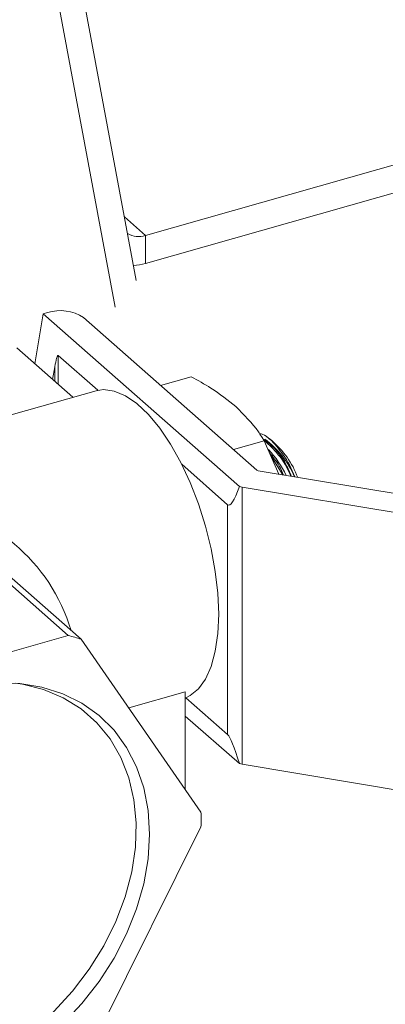
# Model space of a CAD drawing. Extents: x 19.1 to 29.8, y 0.6 to 8.7.
# Drawn here: x 26.2 to 26.2, y 4.6 to 4.6 of the extents above; entities that cross this region are included whole.
import ezdxf

# ---------------------------------------------------------------- set-up
doc = ezdxf.new("R2010")
doc.units = 0
doc.header["$MEASUREMENT"] = 0
doc.layers.get('0').update_dxf_attribs({"linetype": 'CONTINUOUS'})
doc.layers.add('D7', color=7, linetype='CONTINUOUS')

# ---------------------------------------------------------------- blocks, each defined once
blk = doc.blocks.new('A$C16AC4C30')
at = {"color": 7, "linetype": 'Continuous', "lineweight": 15}
for p, q in [((5.114720135430488, 0.9832617078169168), (5.15731219917005, 0.7547939209201484)), ((5.159070753315874, 0.7569913670742103), (5.11731419218944, 0.9809774403320581)), ((5.207737147986805, 0.7743233680395054), (5.159836641079153, 0.7607241907841065)), ((5.207737147986805, 0.7720115940820431), (5.159836641079153, 0.758412416826646)), ((5.159836641079153, 0.7607241907841065), (5.158087764190995, 0.7622642120642293)), ((5.159836641079153, 0.7607241907841065), (5.159836641079153, 0.758412416826646)), ((5.151371215874434, 0.7542497203390752), (5.150673803711584, 0.7501127395750817)), ((5.151717679218024, 0.7543480828977689), (5.151371215874434, 0.7542497203390752)), ((5.167592927529981, 0.7399652493630438), (5.151371215874434, 0.7542497203390752)), ((5.16903418442152, 0.7413185383004066), (5.154705215753452, 0.7539363027756778)), ((5.14918486642847, 0.7514238639408237), (5.153819404653959, 0.747342794804899)), ((5.15587629901701, 0.74792237197539), (5.152598553469915, 0.7508086802841891)), ((5.152598553469915, 0.7508086802841891), (5.152598553469915, 0.7484178486386082)), ((5.152326959239417, 0.7498677027798468), (5.152149242091966, 0.7488135020365814)), ((5.152326959239417, 0.7486570083515378), (5.152326959239417, 0.7498677027798468)), ((5.163614123562382, 0.7490503407716727), (5.161073062347398, 0.7483289216446032)), ((5.155737738881456, 0.7478874188366476), (5.140834802521937, 0.7436564057166866)), ((5.169648023847202, 0.7437370251782962), (5.167106962632204, 0.7430156060512285)), ((5.170849487464096, 0.7409889836099204), (5.169648023847202, 0.7437370251782962)), ((5.170273303106541, 0.7437639459512315), (5.169853924438584, 0.7440643662086206)), ((5.170160687032194, 0.7425644389067525), (5.17119124557982, 0.7409320109339088)), ((5.166624364742475, 0.7384578693283235), (5.162825022375131, 0.7418034839543761)), ((5.189842116288972, 0.7378228235719622), (5.169144407604421, 0.7412732283957801)), ((5.171063843611023, 0.74136357960246), (5.171001589491894, 0.741471879568655)), ((5.171605192585389, 0.7415172711004168), (5.171542870473075, 0.7416256893505278)), ((5.167836819754356, 0.7399162844992393), (5.18707193686609, 0.7367097005299446)), ((5.167836819754356, 0.7399162844992393), (5.167836819754356, 0.7170034129525664)), ((5.166624364742475, 0.7194586460252399), (5.166624364742475, 0.7384578693283235)), ((5.142520157266787, 0.7372594875011149), (5.153438401281676, 0.7276451297162172)), ((5.15450500470152, 0.7273346678985426), (5.143586760686631, 0.7369490256834421)), ((5.133607276801314, 0.7220149810102239), (5.153438401281676, 0.7276451297162172)), ((5.15450500470152, 0.7273346678985426), (5.164420566941715, 0.7130459960177777)), ((5.163123916835715, 0.7229920924592008), (5.15844109885488, 0.7216626186000017)), ((5.163123916835715, 0.7149145141572415), (5.163123916835715, 0.7229920924592008)), ((5.163166802556631, 0.7225032967834526), (5.166624364742475, 0.7194586460252399)), ((5.167592927529981, 0.7170523778163744), (5.163123916835715, 0.7209876871665397)), ((5.167836819754356, 0.7170034129525664), (5.18707193686609, 0.7137968289832735)), ((5.164420566941715, 0.7118194450142017), (5.15450500470152, 0.6919006244274453))]:
    blk.add_line(p, q, dxfattribs=at)
at = {"color": 7, "linetype": 'Continuous', "lineweight": 15, "flags": 128}
for points in [[(5.165882549359253, 0.729409758304234), (5.165812941425997, 0.7311391238965168), (5.165605601198479, 0.7329542213948503), (5.16526494777365, 0.7348163651473367), (5.164798241587874, 0.7366858667928557), (5.164215429673192, 0.7385228811495654), (5.163528933653737, 0.7402882554457886), (5.1627533850003, 0.7419443637933547), (5.161905313185954, 0.7434559091180866), (5.161002793389059, 0.7447906754556612), (5.160065061252155, 0.7459202145789465), (5.159112102907699, 0.7468204523225754), (5.158164229008335, 0.7474722016819975), (5.157241641840585, 0.7478615717511463), (5.156364004748141, 0.7479802637830044), (5.155737738881456, 0.7478874188366476)], [(5.163166802556631, 0.7225032967834508), (5.163528933653737, 0.7226763422673255), (5.164215429673192, 0.7232326909473539), (5.164798241587874, 0.7240432834249848), (5.16526494777365, 0.7250908433288714), (5.165605601198479, 0.7263530437383832), (5.165812941425997, 0.7278029830431603), (5.165882549359253, 0.729409758304234)], [(5.143522839041495, 0.723080386771306), (5.145529652231318, 0.7235292389420191), (5.147507201565872, 0.7237297629353812), (5.14942664992283, 0.7236790346600284), (5.151260007422906, 0.7233777938484476), (5.1529805395854, 0.7228304332700031), (5.15456315717708, 0.7220449346744822), (5.155984782069709, 0.7210327524001929), (5.157224683771133, 0.7198086463439299), (5.158264781722522, 0.718390466728442), (5.159089908953675, 0.7167988938059846), (5.159688033251513, 0.7150571362936784), (5.160050432616913, 0.7131905929381475), (5.16017182245109, 0.711226482144605), (5.160050432616913, 0.7091934450712163), (5.159688033251513, 0.7071211279765084), (5.159089908953675, 0.7050397499101759), (5.158264781722522, 0.7029796620512787), (5.157224683771133, 0.7009709051197177), (5.155984782069709, 0.699042771314879), (5.15456315717708, 0.6972233771694167), (5.1529805395854, 0.6955392535468885)], [(5.149088431467106, 0.7237069174237458), (5.149649281448134, 0.7236218649946569), (5.151404618156818, 0.723181487326654), (5.153030816308288, 0.7224967369860344), (5.154503224396237, 0.7215779940899676), (5.15579952221492, 0.7204391858442438), (5.156900059210798, 0.7190975754210278), (5.15778815236483, 0.7175735002667754), (5.158450339090066, 0.7158900638072669), (5.158876581310764, 0.7140727852232285), (5.159060417629348, 0.7121492126055635), (5.158999061274599, 0.7101485053543719), (5.158693442346319, 0.7081009921521737), (5.158148193715945, 0.7060377112119962), (5.157371580796905, 0.7039899397696967), (5.156375376249414, 0.7019887199529578), (5.155174681518929, 0.7000643882142707), (5.153787697913671, 0.6982461154612398), (5.152235450691265, 0.6965614648553533), (5.15054147033733, 0.6950359739825576), (5.14873143586729, 0.6936927677294893), (5.146832785558644, 0.6925522077337494), (5.14487430101471, 0.6916315837222555), (5.142885670864814, 0.690944851416587)]]:
    blk.add_lwpolyline(points, dxfattribs=at)
at = {"color": 7, "linetype": 'Continuous', "lineweight": 15}
for centre, radius, start, end in [((5.159274148264075, 0.7624188592399062), 0.00178558095366738, 238.5668102315703, 288.3619908543904), ((5.158563516238601, 0.7628343665034496), 0.004601574274508218, 273.4171721419759, 286.0616544166565), ((5.152776068159554, 0.7509834399635569), 0.00352718148473729, 56.84283915466105, 107.4615962634351), ((5.16517484465389, 0.7378099717198214), 0.007576906512655105, 23.01567719024384, 53.39601381466693), ((5.165462757631857, 0.7380816226009088), 0.007445142471544449, 20.81127258751149, 49.74939106092348), ((5.163347447780495, 0.7368869764263213), 0.009058849440677077, 26.18541286768191, 42.7292758439902), ((5.169172192599831, 0.7414975418095526), 0.0002260276831896625, 232.3684848549491, 262.9389185533263), ((5.168445374348607, 0.7435793646593698), 0.003713286274143785, 256.7284379957413, 260.5674902039391), ((5.13936220449709, 0.7238011801353323), 0.01492883386583899, 16.62606765898401, 83.0952443013958), ((5.149668820549152, 0.712707182006044), 0.01540623317657016, 71.70492310491505, 75.83713938956319), ((5.168445374348678, 0.7206664931129687), 0.003713286274418942, 256.7284379958074, 260.5674902037287), ((5.143694419572498, 0.7124327205159897), 0.02073521862945304, 358.305143363217, 1.694856636783045)]:
    blk.add_arc(centre, radius, start, end, dxfattribs=at)
for centre, major_axis, ratio, start_param, end_param in [((5.152425321798106, 0.7497810869439459), (0.0001662650588136986, 0.001031085495441617), 0.106420332828603, 6.216252943181092, 7.787049269975771), ((5.168529913132275, 0.7497613960709995), (0.001828915646947118, 0.01134194044985824), 0.1064203328284114, 3.074660289589738, 3.687215027929157), ((5.168529913132275, 0.7092371074281854), (-0.002012383052169163, 0.01026443960212142), 0.08449100581908339, 5.561123452135655, 6.173678190475744)]:
    blk.add_ellipse(centre, major_axis=major_axis, ratio=ratio, start_param=start_param, end_param=end_param, dxfattribs=at)
for points, knots in [([(5.16729495527531, 0.746582162048318), (5.166638834734755, 0.7471041865395289), (5.165542244481529, 0.7479766587967198), (5.164166658197402, 0.7487426596131641), (5.163614123562382, 0.7490503407716727)], [0, 0, 0, 0, 0.598327897433679, 1, 1, 1, 1]), ([(5.169648023847202, 0.7437370251782962), (5.169495243447045, 0.7439878715247286), (5.168896075160831, 0.7449716310602756), (5.167978534541533, 0.745894564822791), (5.16729495527531, 0.746582162048318)], [0, 0, 0, 0, 0.2549874612321974, 1, 1, 1, 1]), ([(5.169257094199779, 0.7443479198013936), (5.169350654040571, 0.7443274520853951), (5.169801034878716, 0.7442289240523241), (5.170682252613119, 0.7433496501976489), (5.171615685014075, 0.7421121424052064), (5.172040148622401, 0.7411086679083336), (5.17218494416754, 0.7407663567326264)], [0, 0, 0, 0, 0.09430737543608304, 0.4539793402354955, 0.8137381920649626, 1, 1, 1, 1]), ([(5.171919569460229, 0.7408105959372744), (5.171765989335981, 0.7411472463117388), (5.171312603328943, 0.742141076534244), (5.170452091590505, 0.7432825509052794), (5.169792263040193, 0.7437407162036109), (5.16952842662036, 0.7439239163575646)], [0, 0, 0, 0, 0.2351423818598198, 0.6941670748354076, 1, 1, 1, 1]), ([(5.169579064896652, 0.7438447853657948), (5.169942121243793, 0.743519824296639), (5.170699678221823, 0.74284175730382), (5.171496984333245, 0.7416793213727502), (5.171805672234612, 0.7409108754222249), (5.171840671434907, 0.7408237486070366)], [0, 0, 0, 0, 0.4493240709782235, 0.9375640669797939, 1, 1, 1, 1]), ([(5.171249827485383, 0.7409222450563124), (5.17113713085574, 0.7411724026335786), (5.170805812415139, 0.7419078444890932), (5.170369071231747, 0.7424133825462285), (5.170080885798214, 0.7427469638747102)], [0, 0, 0, 0, 0.340145961766558, 1, 1, 1, 1])]:
    blk.add_open_spline(points, degree=3, knots=knots, dxfattribs=at)

msp = doc.modelspace()

# ---------------------------------------------------------------- block references
at = {"layer": 'D7', "color": 7, "linetype": 'Continuous'}
msp.add_blockref('A$C16AC4C30', (21.03406314569147, 3.855054650908302), dxfattribs=at)

doc.saveas('drawing.dxf')
